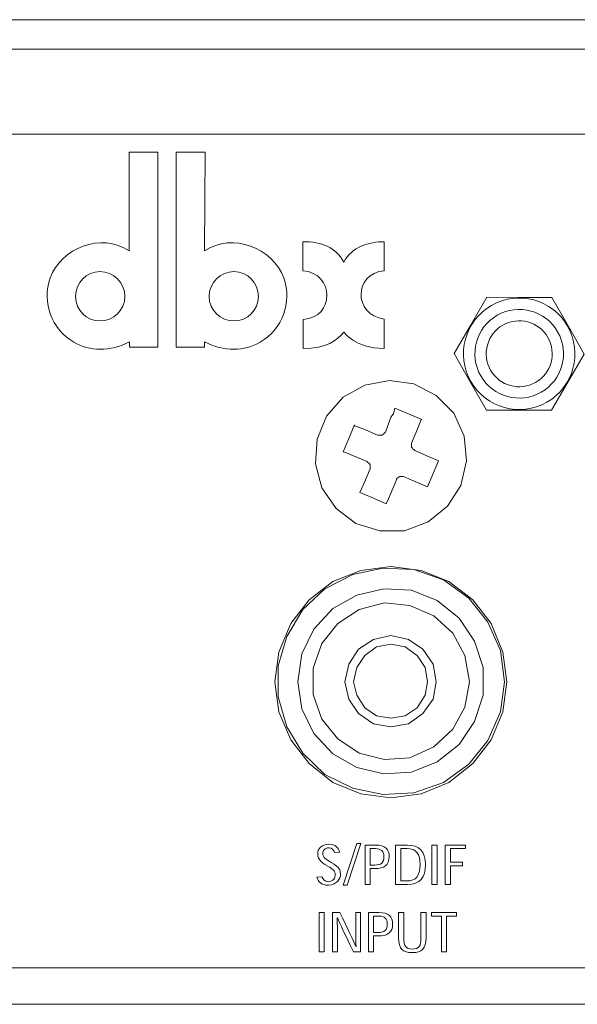
# Model space of a CAD drawing. Units: inches. Extents: x -3.1 to 14.1, y 3.3 to 5.1.
# Drawn here: x -1.2 to -0.3, y 3.3 to 5.1 of the extents above; entities that cross this region are included whole.
import ezdxf

# ---------------------------------------------------------------- set-up
doc = ezdxf.new("R2010")
doc.units = ezdxf.units.IN
doc.header["$MEASUREMENT"] = 0
doc.layers.add('Layer 1', color=7, linetype='Continuous')

# ---------------------------------------------------------------- blocks, each defined once
blk = doc.blocks.new('block 7')
at = {"layer": 'Layer 1', "color": 7, "lineweight": 9, "true_color": 0xffffff}
blk.add_lwpolyline([(-0.3054, 4.3743), (-0.3623, 4.3745), (-0.4193, 4.3748), (-0.4475, 4.4242), (-0.4757, 4.4736), (-0.4471, 4.5227), (-0.4184, 4.5719), (-0.3615, 4.5716), (-0.3046, 4.5714), (-0.2764, 4.522), (-0.2481, 4.4726), (-0.2768, 4.4235), (-0.3054, 4.3743), (-0.3054, 4.3743)], dxfattribs=at)
for points in [[(-0.3135, 4.3884), (-0.3601, 4.3618), (-0.4199, 4.3781), (-0.4466, 4.4247), (-0.4732, 4.4713), (-0.457, 4.5311), (-0.4103, 4.5577), (-0.3637, 4.5844), (-0.3039, 4.5681), (-0.2773, 4.5215), (-0.2506, 4.4749), (-0.2669, 4.4151), (-0.3135, 4.3884), (-0.3135, 4.3884), (-0.3135, 4.3884), (-0.3135, 4.3884)], [(-0.3235, 4.4058), (-0.3605, 4.3846), (-0.408, 4.3976), (-0.4292, 4.4346), (-0.4504, 4.4717), (-0.4374, 4.5192), (-0.4004, 4.5404), (-0.3633, 4.5616), (-0.3158, 4.5486), (-0.2947, 4.5116), (-0.2735, 4.4745), (-0.2864, 4.427), (-0.3235, 4.4058), (-0.3235, 4.4058), (-0.3235, 4.4058), (-0.3235, 4.4058)], [(-0.3333, 4.423), (-0.3609, 4.4072), (-0.3962, 4.4169), (-0.412, 4.4444), (-0.4278, 4.472), (-0.4181, 4.5074), (-0.3906, 4.5232), (-0.363, 4.5389), (-0.3276, 4.5293), (-0.3118, 4.5017), (-0.2961, 4.4741), (-0.3057, 4.4388), (-0.3333, 4.423), (-0.3333, 4.423), (-0.3333, 4.423), (-0.3333, 4.423)]]:
    blk.add_open_spline(points, degree=3, knots=[0, 0, 0, 0, 1, 1, 1, 2, 2, 2, 3, 3, 3, 4, 4, 4, 5, 5, 5, 5], dxfattribs=at)
blk = doc.blocks.new('block 8')
at = {"layer": 'Layer 1', "color": 7, "lineweight": 9, "true_color": 0xffffff}
blk.add_lwpolyline([(0.6807, 4.3743), (0.6238, 4.3745), (0.5669, 4.3748), (0.5386, 4.4242), (0.5104, 4.4736), (0.539, 4.5227), (0.5677, 4.5719), (0.6246, 4.5716), (0.6815, 4.5714), (0.7097, 4.522), (0.738, 4.4726), (0.7093, 4.4235), (0.6807, 4.3743), (0.6807, 4.3743)], dxfattribs=at)
for points in [[(0.6726, 4.3884), (0.626, 4.3618), (0.5662, 4.3781), (0.5395, 4.4247), (0.5129, 4.4713), (0.5292, 4.5311), (0.5758, 4.5577), (0.6224, 4.5844), (0.6822, 4.5681), (0.7088, 4.5215), (0.7355, 4.4749), (0.7192, 4.4151), (0.6726, 4.3884), (0.6726, 4.3884), (0.6726, 4.3884), (0.6726, 4.3884)], [(0.6627, 4.4058), (0.6256, 4.3846), (0.5781, 4.3976), (0.5569, 4.4346), (0.5357, 4.4717), (0.5487, 4.5192), (0.5857, 4.5404), (0.6228, 4.5616), (0.6703, 4.5486), (0.6915, 4.5116), (0.7126, 4.4745), (0.6997, 4.427), (0.6627, 4.4058), (0.6627, 4.4058), (0.6627, 4.4058), (0.6627, 4.4058)], [(0.6528, 4.423), (0.6252, 4.4072), (0.5899, 4.4169), (0.5741, 4.4444), (0.5583, 4.472), (0.568, 4.5074), (0.5956, 4.5232), (0.6231, 4.5389), (0.6585, 4.5293), (0.6743, 4.5017), (0.69, 4.4741), (0.6804, 4.4388), (0.6528, 4.423), (0.6528, 4.423), (0.6528, 4.423), (0.6528, 4.423)]]:
    blk.add_open_spline(points, degree=3, knots=[0, 0, 0, 0, 1, 1, 1, 2, 2, 2, 3, 3, 3, 4, 4, 4, 5, 5, 5, 5], dxfattribs=at)
blk = doc.blocks.new('block 6')
at = {"layer": 'Layer 1'}
for name in ['block 7', 'block 8']:
    blk.add_blockref(name, (0, 0), dxfattribs=at)
blk = doc.blocks.new('block 5')
at = {"layer": 'Layer 1'}
blk.add_blockref('block 6', (0, 0), dxfattribs=at)
blk = doc.blocks.new('block 4')
at = {"layer": 'Layer 1'}
blk.add_blockref('block 5', (0, 0), dxfattribs=at)
blk = doc.blocks.new('block 3')
at = {"layer": 'Layer 1', "color": 7, "lineweight": 9, "true_color": 0xffffff}
for points in [[(14.0889, 5.057), (-3.0069, 5.057)], [(14.0778, 5.0056), (-2.9972, 5.0056)], [(13.9292, 4.857), (-2.85, 4.857)], [(-0.4639, 4.2431), (-0.4875, 4.207), (-0.5208, 4.1792), (-0.5625, 4.1639), (-0.6056, 4.1639), (-0.6472, 4.1764), (-0.6819, 4.2028), (-0.7069, 4.2389), (-0.7181, 4.2806), (-0.7153, 4.3236), (-0.6986, 4.3639), (-0.6694, 4.3972), (-0.6319, 4.4181), (-0.5889, 4.4264), (-0.5458, 4.4208), (-0.5069, 4.4), (-0.4764, 4.3695), (-0.4583, 4.3292), (-0.4542, 4.2861), (-0.4639, 4.2431)], [(-0.5792, 4.3778), (-0.5819, 4.3681), (-0.5861, 4.3625)], [(-0.5319, 4.3583), (-0.5555, 4.3681), (-0.5792, 4.3778)], [(-0.5861, 4.3625), (-0.5958, 4.3361)], [(-0.5389, 4.3431), (-0.5333, 4.3583), (-0.5319, 4.3583)], [(-0.65, 4.3486), (-0.6597, 4.325), (-0.6694, 4.3014)], [(-0.6347, 4.3417), (-0.65, 4.3472), (-0.65, 4.3486)], [(-0.6097, 4.3306), (-0.6347, 4.3417)], [(-0.55, 4.3167), (-0.5389, 4.3431)], [(-0.5958, 4.3361), (-0.5972, 4.3347), (-0.5986, 4.3333), (-0.6, 4.332), (-0.6014, 4.3306), (-0.6028, 4.3306), (-0.6056, 4.3306), (-0.6069, 4.3306), (-0.6097, 4.3306)], [(-0.5444, 4.3042), (-0.5458, 4.3056), (-0.5472, 4.3056), (-0.5486, 4.3083), (-0.55, 4.3097), (-0.55, 4.3111), (-0.55, 4.3139), (-0.55, 4.3153), (-0.55, 4.3167)], [(-0.5194, 4.2931), (-0.5444, 4.3042)], [(-0.6694, 4.3014), (-0.6611, 4.2986), (-0.6542, 4.2958)], [(-0.6542, 4.2958), (-0.6278, 4.2847)], [(-0.5222, 4.2403), (-0.5125, 4.2639), (-0.5028, 4.2861)], [(-0.5028, 4.2861), (-0.5125, 4.2903), (-0.5194, 4.2931)], [(-0.6222, 4.2722), (-0.6333, 4.2458)], [(-0.6278, 4.2847), (-0.6264, 4.2833), (-0.625, 4.282), (-0.6236, 4.2806), (-0.6222, 4.2792), (-0.6222, 4.2778), (-0.6222, 4.275), (-0.6222, 4.2736), (-0.6222, 4.2722)], [(-0.5875, 4.2264), (-0.5764, 4.2528)], [(-0.5764, 4.2528), (-0.5764, 4.2542), (-0.575, 4.2556), (-0.5736, 4.2569), (-0.5708, 4.2583), (-0.5694, 4.2583), (-0.568, 4.2583), (-0.5653, 4.2583), (-0.5639, 4.2583)], [(-0.5639, 4.2583), (-0.5375, 4.2472)], [(-0.6333, 4.2458), (-0.6403, 4.2306)], [(-0.5375, 4.2472), (-0.5222, 4.2403)], [(-0.6403, 4.2306), (-0.6167, 4.2208), (-0.5944, 4.2111)], [(-0.5944, 4.2111), (-0.5903, 4.2195), (-0.5875, 4.2264)], [(-0.5861, 4.1014), (-0.6389, 4.0945), (-0.6875, 4.075), (-0.7292, 4.0431), (-0.7611, 4.0014), (-0.7819, 3.9514), (-0.7889, 3.9), (-0.7819, 3.8472), (-0.7611, 3.7986), (-0.7292, 3.7569), (-0.6875, 3.7236), (-0.6389, 3.7042), (-0.5861, 3.6972), (-0.5333, 3.7042), (-0.4847, 3.7236), (-0.443, 3.7569), (-0.4111, 3.7986), (-0.3903, 3.8472), (-0.3833, 3.9), (-0.3903, 3.9514), (-0.4111, 4.0014), (-0.443, 4.0431), (-0.4847, 4.075), (-0.5333, 4.0945), (-0.5861, 4.1014)], [(-0.3875, 3.9), (-0.3944, 3.9542), (-0.4167, 4.0042), (-0.45, 4.0458), (-0.4944, 4.0778), (-0.5458, 4.0958), (-0.6, 4.0986), (-0.6528, 4.0875), (-0.7014, 4.0625), (-0.7403, 4.0264), (-0.768, 3.9792), (-0.7833, 3.9278), (-0.7833, 3.8736), (-0.768, 3.8208), (-0.7403, 3.775), (-0.7014, 3.7375), (-0.6528, 3.7139), (-0.6, 3.7028), (-0.5458, 3.7056), (-0.4944, 3.7236), (-0.45, 3.7556), (-0.4167, 3.7972), (-0.3944, 3.8472), (-0.3875, 3.9)], [(-0.7486, 3.9), (-0.7417, 3.9486), (-0.7208, 3.9917), (-0.6875, 4.0278), (-0.6458, 4.0514), (-0.5986, 4.0625), (-0.55, 4.0597), (-0.5055, 4.0417), (-0.4667, 4.0111), (-0.4403, 3.9708), (-0.425, 3.925), (-0.425, 3.8764), (-0.4403, 3.8306), (-0.4667, 3.7903), (-0.5055, 3.7597), (-0.55, 3.7417), (-0.5986, 3.7389), (-0.6458, 3.75), (-0.6875, 3.7736), (-0.7208, 3.8097), (-0.7417, 3.8528), (-0.7486, 3.9)], [(-0.4486, 3.9), (-0.4569, 3.9458), (-0.4778, 3.9847), (-0.5111, 4.0153), (-0.5528, 4.0333), (-0.5972, 4.0375), (-0.6417, 4.0264), (-0.6792, 4.0014), (-0.7069, 3.9667), (-0.7222, 3.9236), (-0.7222, 3.8778), (-0.7069, 3.8347), (-0.6792, 3.8), (-0.6417, 3.775), (-0.5972, 3.7639), (-0.5528, 3.7667), (-0.5111, 3.7861), (-0.4778, 3.8167), (-0.4569, 3.8556), (-0.4486, 3.9)], [(-0.5069, 3.9), (-0.5125, 3.8695), (-0.5306, 3.8445), (-0.5555, 3.8264), (-0.5861, 3.8208), (-0.6167, 3.8264), (-0.643, 3.8445), (-0.6597, 3.8695), (-0.6667, 3.9), (-0.6597, 3.9306), (-0.643, 3.957), (-0.6167, 3.9736), (-0.5861, 3.9806), (-0.5555, 3.9736), (-0.5306, 3.957), (-0.5125, 3.9306), (-0.5069, 3.9)], [(-0.5222, 3.9), (-0.5264, 3.925), (-0.5403, 3.9458), (-0.5611, 3.9611), (-0.5861, 3.9653), (-0.6111, 3.9611), (-0.6319, 3.9458), (-0.6458, 3.925), (-0.6514, 3.9), (-0.6458, 3.8764), (-0.6319, 3.8542), (-0.6111, 3.8403), (-0.5861, 3.8361), (-0.5611, 3.8403), (-0.5403, 3.8542), (-0.5264, 3.8764), (-0.5222, 3.9)], [(13.9403, 3.4), (-2.8597, 3.4)], [(14.0903, 3.3361), (-3.0083, 3.3361)], [(-1.075, 3.3361), (-1.0736, 3.3361)], [(-1.0736, 3.3361), (-1.0736, 3.3361), (-1.068, 3.3361), (-1.0555, 3.3361)], [(-1.0555, 3.3361), (-1.0375, 3.3361), (-1.0167, 3.3361), (-0.9958, 3.3361), (-0.9792, 3.3361), (-0.9694, 3.3361), (-0.9667, 3.3361)], [(-0.9667, 3.3361), (-0.9653, 3.3361)]]:
    blk.add_lwpolyline(points, dxfattribs=at)
at = {"layer": 'Layer 1'}
blk.add_blockref('block 4', (0, 0), dxfattribs=at)
blk = doc.blocks.new('block 158')
at = {"layer": 'Layer 1', "color": 7, "lineweight": 9, "true_color": 0xffffff}
for points in [[(-0.6627, 3.5445), (-0.6696, 3.5445), (-0.6455, 3.6173), (-0.6386, 3.6173), (-0.6627, 3.5445)], [(-0.5144, 3.5456), (-0.5144, 3.6144), (-0.5054, 3.6144), (-0.5054, 3.5456), (-0.5144, 3.5456)], [(-0.4912, 3.5456), (-0.4912, 3.6144), (-0.4555, 3.6144), (-0.4555, 3.6082), (-0.4821, 3.6082), (-0.4821, 3.5843), (-0.4612, 3.5843), (-0.4612, 3.5781), (-0.4821, 3.5781), (-0.4821, 3.5456), (-0.4912, 3.5456)], [(-0.7117, 3.4278), (-0.7117, 3.4966), (-0.7027, 3.4966), (-0.7027, 3.4278), (-0.7117, 3.4278)], [(-0.4713, 3.4904), (-0.4888, 3.4904), (-0.4888, 3.4278), (-0.4978, 3.4278), (-0.4978, 3.4904), (-0.5153, 3.4904), (-0.5153, 3.4966), (-0.4713, 3.4966), (-0.4713, 3.4904)]]:
    blk.add_lwpolyline(points, dxfattribs=at)
for points, knots in [([(-0.6847, 3.6017), (-0.6858, 3.6051), (-0.6884, 3.6096), (-0.6947, 3.6096), (-0.6979, 3.6096), (-0.7009, 3.6082), (-0.7027, 3.6063), (-0.7043, 3.6047), (-0.7051, 3.6024), (-0.7051, 3.5997), (-0.7051, 3.5962), (-0.7037, 3.5932), (-0.7012, 3.5911), (-0.6988, 3.589), (-0.6964, 3.5873), (-0.6903, 3.584), (-0.6845, 3.5804), (-0.6814, 3.5784), (-0.679, 3.576), (-0.6764, 3.5732), (-0.6742, 3.5692), (-0.6742, 3.5637), (-0.6742, 3.5592), (-0.6757, 3.5546), (-0.6791, 3.5512), (-0.6823, 3.5479), (-0.6872, 3.5443), (-0.6953, 3.5443), (-0.7079, 3.5443), (-0.7137, 3.5504), (-0.7155, 3.5584), (-0.7155, 3.5584), (-0.7066, 3.5591), (-0.7066, 3.5591), (-0.7052, 3.555), (-0.702, 3.5504), (-0.6953, 3.5504), (-0.6909, 3.5504), (-0.688, 3.5527), (-0.6861, 3.5549), (-0.6844, 3.5569), (-0.6835, 3.5598), (-0.6835, 3.5626), (-0.6835, 3.5665), (-0.685, 3.5691), (-0.687, 3.5712), (-0.6889, 3.5729), (-0.6913, 3.5744), (-0.6975, 3.5782), (-0.7039, 3.5819), (-0.7069, 3.5841), (-0.7093, 3.5868), (-0.7118, 3.5895), (-0.7141, 3.5935), (-0.7141, 3.5991), (-0.7141, 3.6034), (-0.7127, 3.6074), (-0.7095, 3.6103), (-0.7061, 3.6136), (-0.7014, 3.6158), (-0.6944, 3.6158), (-0.6831, 3.6158), (-0.6776, 3.6096), (-0.6761, 3.6022), (-0.6761, 3.6022), (-0.6847, 3.6017), (-0.6847, 3.6017)], [0, 0, 0, 0, 1, 1, 1, 2, 2, 2, 3, 3, 3, 4, 4, 4, 5, 5, 5, 6, 6, 6, 7, 7, 7, 8, 8, 8, 9, 9, 9, 10, 10, 10, 11, 11, 11, 12, 12, 12, 13, 13, 13, 14, 14, 14, 15, 15, 15, 16, 16, 16, 17, 17, 17, 18, 18, 18, 19, 19, 19, 20, 20, 20, 21, 21, 21, 22, 22, 22, 22]), ([(-0.6312, 3.5456), (-0.6312, 3.5456), (-0.6312, 3.6144), (-0.6312, 3.6144), (-0.6312, 3.6144), (-0.6132, 3.6144), (-0.6132, 3.6144), (-0.5959, 3.6144), (-0.5891, 3.607), (-0.5891, 3.5942), (-0.5891, 3.5791), (-0.5978, 3.5733), (-0.6141, 3.5733), (-0.6141, 3.5733), (-0.6222, 3.5733), (-0.6222, 3.5733), (-0.6222, 3.5733), (-0.6222, 3.5456), (-0.6222, 3.5456), (-0.6222, 3.5456), (-0.6312, 3.5456), (-0.6312, 3.5456)], [0, 0, 0, 0, 1, 1, 1, 2, 2, 2, 3, 3, 3, 4, 4, 4, 5, 5, 5, 6, 6, 6, 7, 7, 7, 7]), ([(-0.578, 3.5456), (-0.578, 3.5456), (-0.578, 3.6144), (-0.578, 3.6144), (-0.578, 3.6144), (-0.5575, 3.6144), (-0.5575, 3.6144), (-0.536, 3.6144), (-0.5259, 3.6038), (-0.5259, 3.5802), (-0.5259, 3.5575), (-0.5349, 3.5456), (-0.5573, 3.5456), (-0.5573, 3.5456), (-0.578, 3.5456), (-0.578, 3.5456)], [0, 0, 0, 0, 1, 1, 1, 2, 2, 2, 3, 3, 3, 4, 4, 4, 5, 5, 5, 5]), ([(-0.6143, 3.5795), (-0.6034, 3.5795), (-0.5984, 3.5835), (-0.5984, 3.5941), (-0.5984, 3.6037), (-0.603, 3.6082), (-0.6133, 3.6082), (-0.6133, 3.6082), (-0.6222, 3.6082), (-0.6222, 3.6082), (-0.6222, 3.6082), (-0.6222, 3.5795), (-0.6222, 3.5795), (-0.6222, 3.5795), (-0.6143, 3.5795), (-0.6143, 3.5795)], [0, 0, 0, 0, 1, 1, 1, 2, 2, 2, 3, 3, 3, 4, 4, 4, 5, 5, 5, 5]), ([(-0.5577, 3.5518), (-0.5427, 3.5518), (-0.5352, 3.5603), (-0.5352, 3.5801), (-0.5352, 3.5985), (-0.5417, 3.6083), (-0.5579, 3.6083), (-0.5579, 3.6083), (-0.569, 3.6083), (-0.569, 3.6083), (-0.569, 3.6083), (-0.569, 3.5518), (-0.569, 3.5518), (-0.569, 3.5518), (-0.5577, 3.5518), (-0.5577, 3.5518)], [0, 0, 0, 0, 1, 1, 1, 2, 2, 2, 3, 3, 3, 4, 4, 4, 5, 5, 5, 5]), ([(-0.6471, 3.437), (-0.6476, 3.4473), (-0.6477, 3.4675), (-0.6477, 3.4966), (-0.6477, 3.4966), (-0.6393, 3.4966), (-0.6393, 3.4966), (-0.6393, 3.4966), (-0.6393, 3.4278), (-0.6393, 3.4278), (-0.6393, 3.4278), (-0.6517, 3.4278), (-0.6517, 3.4278), (-0.666, 3.4572), (-0.6754, 3.4772), (-0.6797, 3.4874), (-0.6797, 3.4874), (-0.68, 3.4874), (-0.68, 3.4874), (-0.6797, 3.4771), (-0.6796, 3.457), (-0.6796, 3.4278), (-0.6796, 3.4278), (-0.688, 3.4278), (-0.688, 3.4278), (-0.688, 3.4278), (-0.688, 3.4966), (-0.688, 3.4966), (-0.688, 3.4966), (-0.6755, 3.4966), (-0.6755, 3.4966), (-0.6612, 3.4675), (-0.6518, 3.4473), (-0.6475, 3.437), (-0.6475, 3.437), (-0.6471, 3.437), (-0.6471, 3.437)], [0, 0, 0, 0, 1, 1, 1, 2, 2, 2, 3, 3, 3, 4, 4, 4, 5, 5, 5, 6, 6, 6, 7, 7, 7, 8, 8, 8, 9, 9, 9, 10, 10, 10, 11, 11, 11, 12, 12, 12, 12]), ([(-0.6253, 3.4278), (-0.6253, 3.4278), (-0.6253, 3.4966), (-0.6253, 3.4966), (-0.6253, 3.4966), (-0.6073, 3.4966), (-0.6073, 3.4966), (-0.59, 3.4966), (-0.5832, 3.4892), (-0.5832, 3.4763), (-0.5832, 3.4612), (-0.5919, 3.4555), (-0.6082, 3.4555), (-0.6082, 3.4555), (-0.6163, 3.4555), (-0.6163, 3.4555), (-0.6163, 3.4555), (-0.6163, 3.4278), (-0.6163, 3.4278), (-0.6163, 3.4278), (-0.6253, 3.4278), (-0.6253, 3.4278)], [0, 0, 0, 0, 1, 1, 1, 2, 2, 2, 3, 3, 3, 4, 4, 4, 5, 5, 5, 6, 6, 6, 7, 7, 7, 7]), ([(-0.5248, 3.4522), (-0.5248, 3.4335), (-0.5316, 3.4264), (-0.5488, 3.4264), (-0.5656, 3.4264), (-0.5727, 3.4332), (-0.5727, 3.4522), (-0.5727, 3.4522), (-0.5727, 3.4966), (-0.5727, 3.4966), (-0.5727, 3.4966), (-0.5638, 3.4966), (-0.5638, 3.4966), (-0.5638, 3.4966), (-0.5638, 3.4518), (-0.5638, 3.4518), (-0.5638, 3.4393), (-0.5608, 3.4325), (-0.5488, 3.4325), (-0.5367, 3.4325), (-0.5337, 3.4391), (-0.5337, 3.4518), (-0.5337, 3.4518), (-0.5337, 3.4966), (-0.5337, 3.4966), (-0.5337, 3.4966), (-0.5248, 3.4966), (-0.5248, 3.4966), (-0.5248, 3.4966), (-0.5248, 3.4522), (-0.5248, 3.4522)], [0, 0, 0, 0, 1, 1, 1, 2, 2, 2, 3, 3, 3, 4, 4, 4, 5, 5, 5, 6, 6, 6, 7, 7, 7, 8, 8, 8, 9, 9, 9, 10, 10, 10, 10]), ([(-0.6084, 3.4617), (-0.5975, 3.4617), (-0.5925, 3.4657), (-0.5925, 3.4763), (-0.5925, 3.4858), (-0.5971, 3.4903), (-0.6074, 3.4903), (-0.6074, 3.4903), (-0.6163, 3.4903), (-0.6163, 3.4903), (-0.6163, 3.4903), (-0.6163, 3.4617), (-0.6163, 3.4617), (-0.6163, 3.4617), (-0.6084, 3.4617), (-0.6084, 3.4617)], [0, 0, 0, 0, 1, 1, 1, 2, 2, 2, 3, 3, 3, 4, 4, 4, 5, 5, 5, 5])]:
    blk.add_open_spline(points, degree=3, knots=knots, dxfattribs=at)
blk = doc.blocks.new('block 186')
at = {"layer": 'Layer 1', "color": 7, "lineweight": 9, "true_color": 0xffffff}
for points, knots in [([(-0.9933, 4.8256), (-0.9933, 4.8256), (-1.0439, 4.8256), (-1.0439, 4.8256), (-1.0439, 4.8256), (-1.0439, 4.8256), (-1.0439, 4.8256), (-1.0439, 4.8256), (-1.0439, 4.6531), (-1.0439, 4.6531), (-1.0922, 4.6856), (-1.1626, 4.6579), (-1.1816, 4.6057), (-1.1966, 4.5622), (-1.1792, 4.5163), (-1.1404, 4.4933), (-1.1128, 4.4775), (-1.0772, 4.4759), (-1.0431, 4.4941), (-1.0431, 4.4941), (-1.0431, 4.4838), (-1.0431, 4.4846), (-1.0431, 4.4846), (-1.0431, 4.4846), (-1.0431, 4.4846), (-1.0431, 4.4846), (-0.9933, 4.4846), (-0.9933, 4.4846), (-0.9933, 4.4846), (-0.9933, 4.8256), (-0.9933, 4.8256)], [0, 0, 0, 0, 1, 1, 1, 2, 2, 2, 3, 3, 3, 4, 4, 4, 5, 5, 5, 6, 6, 6, 7, 7, 7, 8, 8, 8, 9, 9, 9, 10, 10, 10, 10]), ([(-0.7394, 4.4823), (-0.7394, 4.4823), (-0.7402, 4.5329), (-0.7394, 4.5329), (-0.684, 4.5368), (-0.684, 4.6136), (-0.7402, 4.6183), (-0.7402, 4.6183), (-0.7402, 4.6183), (-0.7402, 4.6183), (-0.7402, 4.6183), (-0.7402, 4.6689), (-0.7402, 4.6689), (-0.7402, 4.6689), (-0.7402, 4.6689), (-0.7402, 4.6689), (-0.7069, 4.6689), (-0.6832, 4.6595), (-0.6682, 4.6334), (-0.6547, 4.6602), (-0.6247, 4.6689), (-0.5978, 4.6689), (-0.5978, 4.6682), (-0.5978, 4.6183), (-0.5978, 4.6183), (-0.6508, 4.6136), (-0.6531, 4.5416), (-0.5978, 4.5337), (-0.5978, 4.5337), (-0.5978, 4.5337), (-0.5978, 4.5337), (-0.5978, 4.5337), (-0.5978, 4.4823), (-0.5978, 4.4823), (-0.5978, 4.4823), (-0.5978, 4.4823), (-0.5978, 4.4823), (-0.6508, 4.4823), (-0.6682, 4.5115), (-0.6682, 4.5107), (-0.6801, 4.4965), (-0.699, 4.4823), (-0.7394, 4.4823), (-0.7394, 4.4823), (-0.7394, 4.4823), (-0.7394, 4.4823), (-0.7394, 4.4823), (-0.7394, 4.4823), (-0.7394, 4.4823)], [0, 0, 0, 0, 1, 1, 1, 2, 2, 2, 3, 3, 3, 4, 4, 4, 5, 5, 5, 6, 6, 6, 7, 7, 7, 8, 8, 8, 9, 9, 9, 10, 10, 10, 11, 11, 11, 12, 12, 12, 13, 13, 13, 14, 14, 14, 15, 15, 15, 16, 16, 16, 16]), ([(-1.0511, 4.5732), (-1.0511, 4.5732), (-1.0511, 4.5732), (-1.0511, 4.5732), (-1.0511, 4.5495), (-1.0708, 4.5305), (-1.0946, 4.5305), (-1.1183, 4.5305), (-1.1373, 4.5495), (-1.1373, 4.5732), (-1.1373, 4.597), (-1.1183, 4.6167), (-1.0946, 4.6167), (-1.0708, 4.6167), (-1.0511, 4.597), (-1.0511, 4.5732), (-1.0511, 4.5732), (-1.0511, 4.5732), (-1.0511, 4.5732)], [0, 0, 0, 0, 1, 1, 1, 2, 2, 2, 3, 3, 3, 4, 4, 4, 5, 5, 5, 6, 6, 6, 6]), ([(-0.9039, 4.5732), (-0.9039, 4.5732), (-0.9039, 4.5732), (-0.9039, 4.5732), (-0.9039, 4.5495), (-0.8841, 4.5305), (-0.8604, 4.5305), (-0.8367, 4.5305), (-0.8177, 4.5495), (-0.8177, 4.5732), (-0.8177, 4.597), (-0.8367, 4.6167), (-0.8604, 4.6167), (-0.8841, 4.6167), (-0.9039, 4.597), (-0.9039, 4.5732), (-0.9039, 4.5732), (-0.9039, 4.5732), (-0.9039, 4.5732)], [0, 0, 0, 0, 1, 1, 1, 2, 2, 2, 3, 3, 3, 4, 4, 4, 5, 5, 5, 6, 6, 6, 6])]:
    blk.add_open_spline(points, degree=3, knots=knots, dxfattribs=at)
blk = doc.blocks.new('block 185')
at = {"layer": 'Layer 1', "color": 7, "lineweight": 9, "true_color": 0xffffff}
blk.add_open_spline([(-0.9617, 4.5819), (-0.9617, 4.5819), (-0.9617, 4.5812), (-0.9617, 4.5812), (-0.9617, 4.5812), (-0.9617, 4.8256), (-0.9617, 4.8256), (-0.9617, 4.8256), (-0.911, 4.8256), (-0.911, 4.8256), (-0.911, 4.8256), (-0.911, 4.8256), (-0.911, 4.8256), (-0.911, 4.8256), (-0.9118, 4.6531), (-0.9118, 4.6531), (-0.8628, 4.6856), (-0.7924, 4.6579), (-0.7734, 4.6057), (-0.7584, 4.5622), (-0.7758, 4.5163), (-0.8145, 4.4933), (-0.8422, 4.4775), (-0.8778, 4.4759), (-0.9118, 4.4941), (-0.9118, 4.4941), (-0.9118, 4.4838), (-0.9118, 4.4846), (-0.9118, 4.4846), (-0.9118, 4.4846), (-0.9118, 4.4846), (-0.9118, 4.4846), (-0.9617, 4.4846), (-0.9617, 4.4846), (-0.9617, 4.4846), (-0.9617, 4.5819), (-0.9617, 4.5819)], degree=3, knots=[0, 0, 0, 0, 1, 1, 1, 2, 2, 2, 3, 3, 3, 4, 4, 4, 5, 5, 5, 6, 6, 6, 7, 7, 7, 8, 8, 8, 9, 9, 9, 10, 10, 10, 11, 11, 11, 12, 12, 12, 12], dxfattribs=at)
at = {"layer": 'Layer 1'}
blk.add_blockref('block 186', (0, 0), dxfattribs=at)
blk = doc.blocks.new('block 184')
at = {"layer": 'Layer 1'}
blk.add_blockref('block 185', (0, 0), dxfattribs=at)
blk = doc.blocks.new('block 2')
at = {"layer": 'Layer 1'}
for name in ['block 3', 'block 184', 'block 158']:
    blk.add_blockref(name, (0, 0), dxfattribs=at)

msp = doc.modelspace()

# ---------------------------------------------------------------- block references
at = {"layer": 'Layer 1'}
msp.add_blockref('block 2', (0, 0), dxfattribs=at)

doc.saveas('drawing.dxf')
